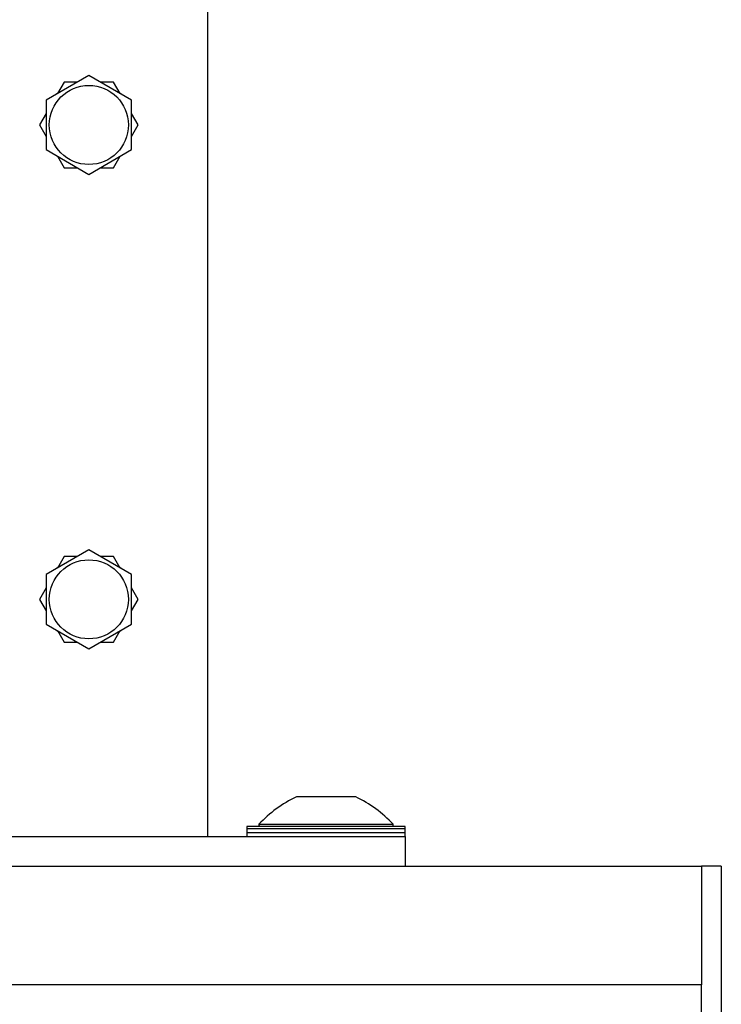
# Model space of a CAD drawing. Units: inches. Extents: x -596 to 760, y -435 to 211.
# Drawn here: x -313 to -308, y -382 to -376 of the extents above; entities that cross this region are included whole.
import ezdxf

# ---------------------------------------------------------------- set-up
doc = ezdxf.new("R2010")
doc.units = ezdxf.units.IN
doc.header["$LTSCALE"] = 0.5
doc.header["$MEASUREMENT"] = 0
for name, color, linetype in [('CABLE INFILL', 1, 'Continuous'), ('OBJ1', 7, 'Continuous'), ('RAILING', 5, 'Continuous')]:
    doc.layers.add(name, color=color, linetype=linetype)

msp = doc.modelspace()

# ---------------------------------------------------------------- linework, layer by layer
at = {"layer": 'CABLE INFILL'}
for p, q in [((-312.3826, -376.2551), (-312.6532, -376.4113)), ((-312.1119, -376.4113), (-312.3826, -376.2551)), ((-312.5388, -376.297), (-312.5807, -376.3695)), ((-312.4551, -376.297), (-312.5388, -376.297)), ((-312.4516, -376.2949), (-312.4591, -376.297)), ((-312.306, -376.297), (-312.3135, -376.2949)), ((-312.2263, -376.297), (-312.31, -376.297)), ((-312.1844, -376.3695), (-312.2263, -376.297)), ((-312.5787, -376.366), (-312.5842, -376.3715)), ((-312.181, -376.3715), (-312.1865, -376.366)), ((-312.6532, -376.4113), (-312.6532, -376.7238)), ((-312.1119, -376.7238), (-312.1119, -376.4113)), ((-312.6532, -376.4951), (-312.6951, -376.5676)), ((-312.6532, -376.491), (-312.6552, -376.4986)), ((-312.1099, -376.4986), (-312.1119, -376.491)), ((-312.0701, -376.5676), (-312.1119, -376.4951)), ((-312.6951, -376.5676), (-312.6532, -376.6401)), ((-312.1119, -376.6401), (-312.0701, -376.5676)), ((-312.6552, -376.6366), (-312.6532, -376.6441)), ((-312.1119, -376.6441), (-312.1099, -376.6366)), ((-312.6532, -376.7238), (-312.3826, -376.8801)), ((-312.5842, -376.7637), (-312.5787, -376.7692)), ((-312.5807, -376.7657), (-312.5388, -376.8382)), ((-312.3826, -376.8801), (-312.1119, -376.7238)), ((-312.2263, -376.8382), (-312.1844, -376.7657)), ((-312.1865, -376.7692), (-312.181, -376.7637)), ((-312.5388, -376.8382), (-312.4551, -376.8382)), ((-312.4591, -376.8382), (-312.4516, -376.8402)), ((-312.3135, -376.8402), (-312.306, -376.8382)), ((-312.31, -376.8382), (-312.2263, -376.8382)), ((-312.3826, -379.2551), (-312.6532, -379.4113)), ((-312.1119, -379.4113), (-312.3826, -379.2551)), ((-312.5388, -379.297), (-312.5807, -379.3695)), ((-312.4551, -379.297), (-312.5388, -379.297)), ((-312.4516, -379.2949), (-312.4591, -379.297)), ((-312.306, -379.297), (-312.3135, -379.2949)), ((-312.2263, -379.297), (-312.31, -379.297)), ((-312.1844, -379.3695), (-312.2263, -379.297)), ((-312.5787, -379.366), (-312.5842, -379.3715)), ((-312.181, -379.3715), (-312.1865, -379.366)), ((-312.6532, -379.4113), (-312.6532, -379.7238)), ((-312.1119, -379.7238), (-312.1119, -379.4113)), ((-312.6532, -379.4951), (-312.6951, -379.5676)), ((-312.6532, -379.491), (-312.6552, -379.4986)), ((-312.1099, -379.4986), (-312.1119, -379.491)), ((-312.0701, -379.5676), (-312.1119, -379.4951)), ((-312.6951, -379.5676), (-312.6532, -379.6401)), ((-312.1119, -379.6401), (-312.0701, -379.5676)), ((-312.6552, -379.6366), (-312.6532, -379.6441)), ((-312.1119, -379.6441), (-312.1099, -379.6366)), ((-312.6532, -379.7238), (-312.3826, -379.8801)), ((-312.3826, -379.8801), (-312.1119, -379.7238)), ((-312.5842, -379.7637), (-312.5787, -379.7692)), ((-312.5807, -379.7657), (-312.5388, -379.8382)), ((-312.2263, -379.8382), (-312.1844, -379.7657)), ((-312.1865, -379.7692), (-312.181, -379.7637)), ((-312.5388, -379.8382), (-312.4551, -379.8382)), ((-312.4591, -379.8382), (-312.4516, -379.8402)), ((-312.3135, -379.8402), (-312.306, -379.8382)), ((-312.31, -379.8382), (-312.2263, -379.8382))]:
    msp.add_line(p, q, dxfattribs=at)
for centre in [(-312.3826, -376.5676), (-312.3826, -379.5676)]:
    msp.add_circle(centre, 0.25, dxfattribs=at)
at = {"layer": 'OBJ1'}
for p, q in [((-399.7326, -381.2551), (-308.5076, -381.2551)), ((-308.3826, -381.2551), (-308.5076, -381.2551)), ((-308.5076, -381.2551), (-308.5076, -382.0051)), ((-308.3826, -381.2551), (-308.3826, -388.2551)), ((-308.5076, -382.0051), (-399.7326, -382.0051)), ((-308.5076, -388.2551), (-308.5076, -382.0051))]:
    msp.add_line(p, q, dxfattribs=at)
at = {"layer": 'RAILING'}
for p, q in [((-311.6326, -342.1926), (-311.6326, -381.0676)), ((-310.6951, -380.8176), (-311.0701, -380.8176)), ((-310.3826, -381.0051), (-311.3826, -381.0051)), ((-311.3069, -380.9904), (-310.4582, -380.9904)), ((-314.1326, -381.0676), (-310.6326, -381.0676)), ((-311.3826, -381.0176), (-310.8826, -381.0176)), ((-310.3826, -381.0451), (-311.3826, -381.0451)), ((-310.8826, -381.0176), (-310.3826, -381.0176)), ((-310.6326, -381.0676), (-310.3826, -381.0676)), ((-310.3826, -381.0676), (-310.3826, -381.2551))]:
    msp.add_line(p, q, dxfattribs=at)
for centre, start, end in [((-310.7549, -381.4982), 114.8452, 137.38638), ((-311.0102, -381.4982), 42.61362, 65.1548)]:
    msp.add_arc(centre, 0.75, start, end, dxfattribs=at)
for points in [[(-311.3826, -381.0051), (-311.3826, -381.0451)], [(-311.3069, -380.9904), (-311.3059, -381.0051)], [(-310.4592, -381.0051), (-310.4582, -380.9904)], [(-310.3826, -381.0451), (-310.3826, -381.0051)], [(-311.3826, -381.0176), (-311.3826, -381.0676)], [(-310.3826, -381.0676), (-310.3826, -381.0176)]]:
    msp.add_open_spline(points, degree=1, dxfattribs=at)

doc.saveas('drawing.dxf')
